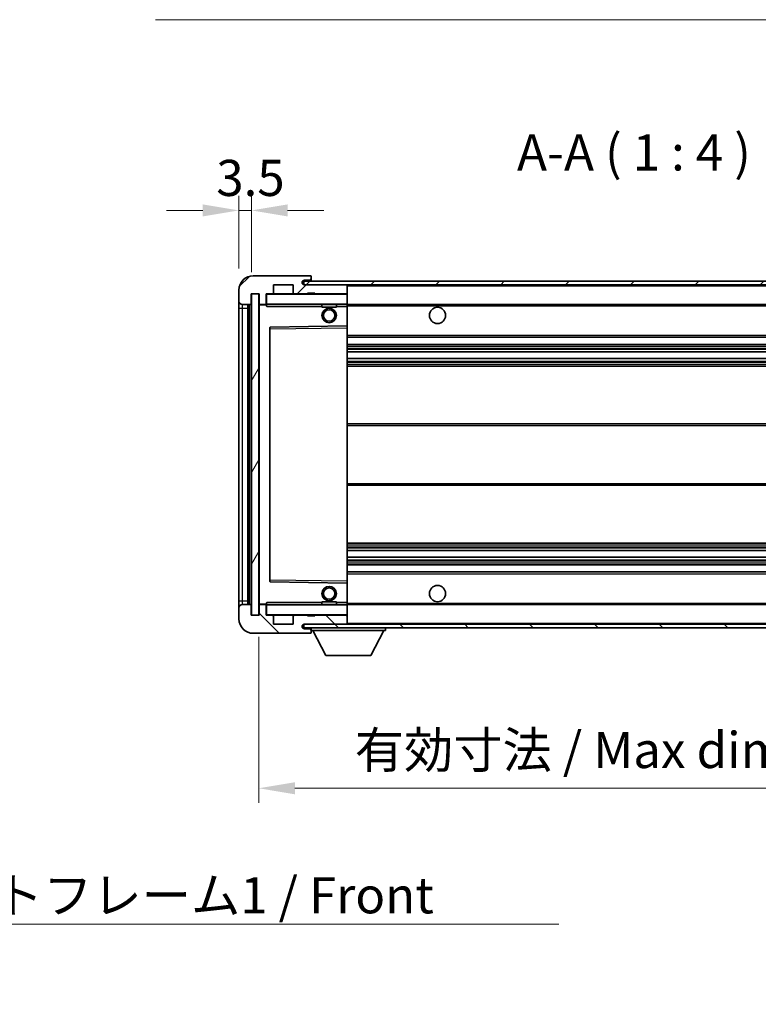
# Model space of a CAD drawing. Units: millimetres. Extents: x 0 to 9454, y 0 to 1124.
# Drawn here: x 2414 to 2618, y 674 to 946 of the extents above; entities that cross this region are included whole.
import ezdxf

# ---------------------------------------------------------------- set-up
doc = ezdxf.new("R2010")
doc.units = ezdxf.units.MM
doc.header["$LTSCALE"] = 4
doc.layers.get('Defpoints').update_dxf_attribs({"lineweight": 25})
for name, color, linetype, lineweight in [('Dimension (ISO)', 7, 'Continuous', 18), ('Hatch (ISO)', 1, 'Continuous', 18), ('Symbol (ISO)', 7, 'Continuous', 18), ('Visible (ISO)', 7, 'Continuous', 35), ('Visible Narrow (ISO)', 7, 'Continuous', 25)]:
    doc.layers.add(name, color=color, linetype=linetype, lineweight=lineweight)
doc.styles.add('Note Text (TK)', font='txt')
doc.dimstyles.new('Default - Method 1b (TK)', dxfattribs={"dimscale": 4, "dimtxt": 2.5, "dimasz": 2.5, "dimexe": 1, "dimexo": 1.5, "dimgap": 1, "dimtad": 1, "dimtoh": 1, "dimrnd": 1e-08, "dimdsep": 46, "dimtxsty": 'Note Text (TK)', "dimcen": 0.09, "dimdle": 5, "dimclrd": 100, "dimclre": 100, "dimclrt": 7, "dimadec": 1, "dimazin": 1, "dimtfac": 1, "dimtmove": 0, "dimatfit": 3, "dimfxl": 0, "dimtolj": 1, "dimlwd": -1, "dimlwe": -1, "dimarcsym": 0})
doc.dimstyles.new('Default - Method 1b (TK)$7', dxfattribs={"dimscale": 4, "dimtxt": 2.5, "dimasz": 2.5, "dimexe": 1, "dimexo": 1.5, "dimgap": 1, "dimtad": 1, "dimtoh": 1, "dimrnd": 1e-08, "dimdsep": 46, "dimtxsty": 'Note Text (TK)', "dimcen": 0.09, "dimdle": 5, "dimclrd": 100, "dimclre": 100, "dimclrt": 7, "dimadec": 1, "dimazin": 1, "dimtfac": 1, "dimtmove": 0, "dimatfit": 3, "dimfxl": 0, "dimtolj": 1, "dimlwd": -1, "dimlwe": -1, "dimarcsym": 0})
pattern_1 = [(45, (1516, -32), (-8.98026, 8.98026), [])]
pattern_2 = [(135.0002, (1516, -32), (-8.98022, -8.98029), [])]

# ---------------------------------------------------------------- blocks, each defined once
blk = doc.blocks.new('*D71')
at = {"layer": 'Defpoints', "color": 0, "transparency": 16777216}
for p in [(2479.85, 781.62), (2684.85, 781.72), (2684.85, 733.72)]:
    blk.add_point(p, dxfattribs=at)
at = {"layer": 'Dimension (ISO)', "color": 100, "transparency": 16777216}
for p, q in [((2479.85, 775.62), (2479.85, 729.72)), ((2684.85, 775.72), (2684.85, 729.72)), ((2489.85, 733.72), (2674.85, 733.72))]:
    blk.add_line(p, q, dxfattribs=at)
for points in [[(2489.85, 735.38), (2489.85, 732.05), (2479.85, 733.72)], [(2674.85, 735.38), (2674.85, 732.05), (2684.85, 733.72)]]:
    blk.add_solid(points, dxfattribs=at)
at = {"layer": 'Dimension (ISO)', "color": 7, "transparency": 16777216, "insert": (2506.44, 744.31), "char_height": 10, "attachment_point": 4, "style": 'Note Text (TK)'}
blk.add_mtext('\\A1;\\fＭＳ Ｐゴシック|b0|i0;\\H10.0000;有効寸法 / Max dim. 205', dxfattribs=at)
blk = doc.blocks.new('*D73')
at = {"layer": 'Defpoints', "color": 0, "transparency": 16777216}
for p in [(2477.85, 893.7), (2474.35, 871.62), (2477.85, 870.62)]:
    blk.add_point(p, dxfattribs=at)
at = {"layer": 'Dimension (ISO)', "color": 100, "transparency": 16777216}
for p, q in [((2474.35, 877.62), (2474.35, 897.7)), ((2477.85, 876.62), (2477.85, 897.7)), ((2464.35, 893.7), (2454.35, 893.7)), ((2474.35, 893.7), (2477.85, 893.7)), ((2487.85, 893.7), (2497.85, 893.7))]:
    blk.add_line(p, q, dxfattribs=at)
for points in [[(2464.35, 895.36), (2464.35, 892.03), (2474.35, 893.7)], [(2487.85, 895.36), (2487.85, 892.03), (2477.85, 893.7)]]:
    blk.add_solid(points, dxfattribs=at)
at = {"layer": 'Dimension (ISO)', "color": 7, "transparency": 16777216, "insert": (2468.09, 902.7), "char_height": 10, "attachment_point": 4, "style": 'Note Text (TK)'}
blk.add_mtext('\\A1;3.5', dxfattribs=at)

msp = doc.modelspace()

# ---------------------------------------------------------------- hatches: boundary and pattern name
at = {"layer": 'Hatch (ISO)'}
h = msp.add_hatch(dxfattribs=at)
h.set_pattern_fill('ANSI31', color=256, scale=101.6, style=0)
h.set_pattern_definition(pattern_1)
edge = h.paths.add_edge_path()
edge.add_ellipse((2481.652, 867.917), major_axis=(0, -0.3), ratio=1, start_angle=0, end_angle=90)
edge.add_line((2481.952, 867.917), (2481.952, 870.617))
edge.add_line((2481.952, 870.617), (2483.652, 870.617))
edge.add_ellipse((2483.652, 870.917), major_axis=(0, -0.3), ratio=1, start_angle=0, end_angle=90)
edge.add_line((2483.952, 870.917), (2483.952, 873.117))
edge.add_line((2483.952, 873.117), (2489.352, 873.117))
edge.add_line((2489.352, 873.117), (2489.352, 870.917))
edge.add_ellipse((2489.652, 870.917), major_axis=(-0.3, 0), ratio=1, start_angle=0, end_angle=90)
edge.add_line((2489.652, 870.617), (2493.352, 870.617))
edge.add_line((2493.352, 870.617), (2493.352, 870.817))
edge.add_line((2493.352, 870.817), (2495.352, 870.817))
edge.add_line((2495.352, 870.817), (2495.352, 870.617))
edge.add_line((2495.352, 870.617), (2504.052, 870.617))
edge.add_ellipse((2504.052, 870.917), major_axis=(0, -0.3), ratio=1, start_angle=0, end_angle=90)
edge.add_line((2504.352, 870.917), (2504.352, 872.817))
edge.add_ellipse((2504.052, 872.817), major_axis=(0.3, 0), ratio=1, start_angle=0, end_angle=90)
edge.add_line((2504.052, 873.117), (2492.477, 873.117))
edge.add_ellipse((2492.477, 873.742), major_axis=(0, -0.625), ratio=1, start_angle=348.463041, end_angle=360, ccw=False)
edge.add_ellipse((2492.477, 873.742), major_axis=(-0.125, -0.6124), ratio=1, start_angle=191.536959, end_angle=360, ccw=False)
edge.add_line((2492.477, 874.367), (2493.852, 874.367))
edge.add_ellipse((2493.852, 874.867), major_axis=(0, -0.5), ratio=1, start_angle=0, end_angle=90)
edge.add_line((2494.352, 874.867), (2494.352, 875.317))
edge.add_ellipse((2494.052, 875.317), major_axis=(0.3, 0), ratio=1, start_angle=0, end_angle=90)
edge.add_line((2494.052, 875.617), (2478.352, 875.617))
edge.add_ellipse((2478.352, 871.617), major_axis=(0, 4), ratio=1, start_angle=0, end_angle=90)
edge.add_line((2474.352, 871.617), (2474.352, 868.617))
edge.add_ellipse((2475.352, 868.617), major_axis=(-1, 0), ratio=1, start_angle=0, end_angle=90)
edge.add_line((2475.352, 867.617), (2477.452, 867.617))
edge.add_ellipse((2477.452, 867.917), major_axis=(0, -0.3), ratio=1, start_angle=0, end_angle=90)
edge.add_line((2477.752, 867.917), (2477.752, 870.617))
edge.add_line((2477.752, 870.617), (2477.852, 870.617))
edge.add_line((2477.852, 870.617), (2479.852, 870.617))
edge.add_line((2479.852, 870.617), (2479.952, 870.617))
edge.add_line((2479.952, 870.617), (2479.952, 867.917))
edge.add_ellipse((2480.252, 867.917), major_axis=(-0.3, 0), ratio=1, start_angle=0, end_angle=90)
edge.add_line((2480.252, 867.617), (2481.652, 867.617))
h = msp.add_hatch(dxfattribs=at)
h.set_pattern_fill('ANSI31', color=256, scale=101.6, style=0)
h.set_pattern_definition(pattern_1)
edge = h.paths.add_edge_path()
edge.add_line((2691.852, 868.367), (2686.852, 868.367))
edge.add_line((2686.852, 868.367), (2686.852, 867.367))
edge.add_line((2686.852, 867.367), (2691.852, 867.367))
edge.add_ellipse((2691.852, 868.867), major_axis=(0, -1.5), ratio=1, start_angle=0, end_angle=90)
edge.add_line((2693.352, 868.867), (2693.352, 872.617))
edge.add_ellipse((2691.852, 872.617), major_axis=(1.5, 0), ratio=1, start_angle=0, end_angle=90)
edge.add_line((2691.852, 874.117), (2492.352, 874.117))
edge.add_line((2492.352, 874.117), (2492.352, 873.1296))
edge.add_line((2492.352, 873.1296), (2492.352, 873.117))
edge.add_line((2492.352, 873.117), (2492.477, 873.117))
edge.add_line((2492.477, 873.117), (2504.052, 873.117))
edge.add_line((2504.052, 873.117), (2672.352, 873.117))
edge.add_line((2672.352, 873.117), (2678.252, 873.117))
edge.add_line((2678.252, 873.117), (2684.752, 873.117))
edge.add_line((2684.752, 873.117), (2691.352, 873.117))
edge.add_line((2691.352, 873.117), (2691.852, 873.117))
edge.add_ellipse((2691.852, 872.617), major_axis=(0, 0.5), ratio=1, start_angle=270, end_angle=360, ccw=False)
edge.add_line((2692.352, 872.617), (2692.352, 868.867))
edge.add_ellipse((2691.852, 868.867), major_axis=(0.5, 0), ratio=1, start_angle=270, end_angle=360, ccw=False)
h = msp.add_hatch(dxfattribs=at)
h.set_pattern_fill('ANSI31', color=256, scale=101.6, angle=14.999978, style=0)
h.set_pattern_definition([(60, (1516, -32), (-10.99852, 6.35), [])])
h.paths.add_polyline_path([(2479.852, 870.617), (2477.852, 870.617), (2477.852, 781.617), (2479.852, 781.617)])
h = msp.add_hatch(dxfattribs=at)
h.set_pattern_fill('ANSI31', color=256, scale=101.6, angle=90.00021, style=0)
h.set_pattern_definition(pattern_2)
edge = h.paths.add_edge_path()
edge.add_ellipse((2481.652, 784.317), major_axis=(0.3, 0), ratio=1, start_angle=0, end_angle=90)
edge.add_line((2481.652, 784.617), (2480.252, 784.617))
edge.add_ellipse((2480.252, 784.317), major_axis=(0, 0.3), ratio=1, start_angle=0, end_angle=90)
edge.add_line((2479.952, 784.317), (2479.952, 781.617))
edge.add_line((2479.952, 781.617), (2479.852, 781.617))
edge.add_line((2479.852, 781.617), (2477.852, 781.617))
edge.add_line((2477.852, 781.617), (2477.752, 781.617))
edge.add_line((2477.752, 781.617), (2477.752, 784.317))
edge.add_ellipse((2477.452, 784.317), major_axis=(0.3, 0), ratio=1, start_angle=0, end_angle=90)
edge.add_line((2477.452, 784.617), (2475.352, 784.617))
edge.add_ellipse((2475.352, 783.617), major_axis=(0, 1), ratio=1, start_angle=0, end_angle=90)
edge.add_line((2474.352, 783.617), (2474.352, 780.617))
edge.add_ellipse((2478.352, 780.617), major_axis=(-4, 0), ratio=1, start_angle=0, end_angle=90)
edge.add_line((2478.352, 776.617), (2494.052, 776.617))
edge.add_ellipse((2494.052, 776.917), major_axis=(0, -0.3), ratio=1, start_angle=0, end_angle=90)
edge.add_line((2494.352, 776.917), (2494.352, 777.367))
edge.add_ellipse((2493.852, 777.367), major_axis=(0.5, 0), ratio=1, start_angle=0, end_angle=90)
edge.add_line((2493.852, 777.867), (2492.477, 777.867))
edge.add_ellipse((2492.477, 778.492), major_axis=(0, -0.625), ratio=1, start_angle=191.536959, end_angle=360, ccw=False)
edge.add_ellipse((2492.477, 778.492), major_axis=(-0.125, 0.6124), ratio=1, start_angle=348.463041, end_angle=360, ccw=False)
edge.add_line((2492.477, 779.117), (2504.052, 779.117))
edge.add_ellipse((2504.052, 779.417), major_axis=(0, -0.3), ratio=1, start_angle=0, end_angle=90)
edge.add_line((2504.352, 779.417), (2504.352, 781.317))
edge.add_ellipse((2504.052, 781.317), major_axis=(0.3, 0), ratio=1, start_angle=0, end_angle=90)
edge.add_line((2504.052, 781.617), (2495.352, 781.617))
edge.add_line((2495.352, 781.617), (2495.352, 781.417))
edge.add_line((2495.352, 781.417), (2493.352, 781.417))
edge.add_line((2493.352, 781.417), (2493.352, 781.617))
edge.add_line((2493.352, 781.617), (2489.652, 781.617))
edge.add_ellipse((2489.652, 781.317), major_axis=(0, 0.3), ratio=1, start_angle=0, end_angle=90)
edge.add_line((2489.352, 781.317), (2489.352, 779.117))
edge.add_line((2489.352, 779.117), (2483.952, 779.117))
edge.add_line((2483.952, 779.117), (2483.952, 781.317))
edge.add_ellipse((2483.652, 781.317), major_axis=(0.3, 0), ratio=1, start_angle=0, end_angle=90)
edge.add_line((2483.652, 781.617), (2481.952, 781.617))
edge.add_line((2481.952, 781.617), (2481.952, 784.317))
h = msp.add_hatch(dxfattribs=at)
h.set_pattern_fill('ANSI31', color=256, scale=101.6, angle=90.00021, style=0)
h.set_pattern_definition(pattern_2)
edge = h.paths.add_edge_path()
edge.add_line((2686.852, 783.867), (2691.852, 783.867))
edge.add_ellipse((2691.852, 783.367), major_axis=(0, 0.5), ratio=1, start_angle=270, end_angle=360, ccw=False)
edge.add_line((2692.352, 783.367), (2692.352, 779.617))
edge.add_ellipse((2691.852, 779.617), major_axis=(0.5, 0), ratio=1, start_angle=270, end_angle=360, ccw=False)
edge.add_line((2691.852, 779.117), (2691.352, 779.117))
edge.add_line((2691.352, 779.117), (2684.752, 779.117))
edge.add_line((2684.752, 779.117), (2678.252, 779.117))
edge.add_line((2678.252, 779.117), (2672.352, 779.117))
edge.add_line((2672.352, 779.117), (2504.052, 779.117))
edge.add_line((2504.052, 779.117), (2492.477, 779.117))
edge.add_line((2492.477, 779.117), (2492.352, 779.117))
edge.add_line((2492.352, 779.117), (2492.352, 779.1044))
edge.add_line((2492.352, 779.1044), (2492.352, 778.117))
edge.add_line((2492.352, 778.117), (2691.852, 778.117))
edge.add_ellipse((2691.852, 779.617), major_axis=(0, -1.5), ratio=1, start_angle=0, end_angle=90)
edge.add_line((2693.352, 779.617), (2693.352, 783.367))
edge.add_ellipse((2691.852, 783.367), major_axis=(1.5, 0), ratio=1, start_angle=0, end_angle=90)
edge.add_line((2691.852, 784.867), (2686.852, 784.867))
edge.add_line((2686.852, 784.867), (2686.852, 783.867))

# ---------------------------------------------------------------- linework, layer by layer
at = {"layer": 'Visible (ISO)'}
for p, q in [((2494.052, 875.617), (2478.352, 875.617)), ((2494.052, 875.617), (2494.102, 875.617)), ((2494.352, 875.367), (2494.352, 875.317)), ((2494.352, 874.867), (2494.352, 875.317)), ((2483.952, 870.917), (2483.952, 873.117)), ((2483.952, 873.117), (2489.352, 873.117)), ((2489.352, 873.117), (2489.352, 870.917)), ((2691.852, 874.117), (2492.352, 874.117)), ((2492.352, 874.117), (2492.352, 873.117)), ((2492.352, 873.117), (2691.852, 873.117)), ((2492.477, 874.367), (2493.852, 874.367)), ((2504.052, 873.117), (2492.477, 873.117)), ((2493.852, 874.367), (2494.352, 874.367)), ((2494.352, 874.367), (2494.352, 874.867)), ((2494.352, 874.367), (2494.352, 874.117)), ((2504.352, 872.817), (2504.352, 873.117)), ((2504.352, 870.917), (2504.352, 872.817)), ((2474.352, 871.617), (2474.352, 868.617)), ((2477.752, 867.917), (2477.752, 870.617)), ((2477.752, 870.617), (2479.952, 870.617)), ((2479.852, 870.617), (2477.852, 870.617)), ((2477.852, 870.617), (2477.852, 781.617)), ((2479.852, 781.617), (2479.852, 870.617)), ((2479.952, 870.617), (2479.952, 867.917)), ((2481.952, 867.917), (2481.952, 870.617)), ((2481.952, 870.617), (2483.652, 870.617)), ((2489.652, 870.617), (2483.652, 870.617)), ((2489.652, 870.617), (2493.352, 870.617)), ((2493.352, 870.617), (2493.352, 870.817)), ((2493.352, 870.817), (2495.352, 870.817)), ((2495.352, 870.617), (2493.352, 870.617)), ((2495.352, 870.817), (2495.352, 870.617)), ((2495.352, 870.617), (2504.052, 870.617)), ((2504.252, 870.617), (2504.052, 870.617)), ((2504.352, 870.517), (2504.352, 870.917)), ((2504.352, 867.717), (2504.352, 870.517)), ((2474.352, 868.617), (2474.352, 866.617)), ((2475.352, 867.617), (2477.452, 867.617)), ((2476.852, 784.617), (2476.852, 867.617)), ((2477.152, 867.617), (2477.152, 784.617)), ((2479.952, 867.517), (2479.952, 784.717)), ((2480.252, 867.617), (2480.052, 867.617)), ((2480.252, 867.617), (2481.652, 867.617)), ((2481.952, 867.617), (2481.652, 867.617)), ((2481.952, 867.917), (2481.952, 867.717)), ((2481.952, 867.717), (2481.952, 867.4487)), ((2482.052, 867.617), (2504.252, 867.617)), ((2497.352, 867.617), (2497.352, 866.917)), ((2501.352, 866.917), (2497.352, 866.917)), ((2501.352, 867.617), (2501.352, 866.917)), ((2504.352, 867.117), (2504.352, 867.717)), ((2504.352, 867.617), (2672.352, 867.617)), ((2504.352, 861.8154), (2504.352, 867.117)), ((2474.352, 866.617), (2474.352, 785.617)), ((2504.252, 861.7154), (2483.0504, 861.3686)), ((2504.2537, 861.7154), (2504.252, 861.7154)), ((2504.352, 861.2153), (2504.352, 861.8154)), ((2482.952, 861.2686), (2482.952, 790.9654)), ((2504.352, 791.0187), (2504.352, 861.2153)), ((2504.352, 858.617), (2684.852, 858.617)), ((2504.352, 856.617), (2684.852, 856.617)), ((2504.352, 854.5149), (2684.852, 854.5149)), ((2504.352, 852.7191), (2684.852, 852.7191)), ((2504.352, 850.617), (2684.852, 850.617)), ((2504.352, 834.617), (2684.852, 834.617)), ((2504.352, 817.617), (2684.852, 817.617)), ((2504.352, 801.617), (2684.852, 801.617)), ((2504.352, 799.5149), (2684.852, 799.5149)), ((2504.352, 797.7191), (2684.852, 797.7191)), ((2504.352, 795.617), (2684.852, 795.617)), ((2504.352, 793.617), (2684.852, 793.617)), ((2483.0504, 790.8654), (2504.252, 790.5186)), ((2504.252, 790.5186), (2504.2537, 790.5186)), ((2504.352, 790.4186), (2504.352, 791.0187)), ((2504.352, 785.117), (2504.352, 790.4186)), ((2474.352, 785.617), (2474.352, 783.617)), ((2497.352, 785.317), (2501.352, 785.317)), ((2497.352, 784.617), (2497.352, 785.317)), ((2501.352, 784.617), (2501.352, 785.317)), ((2504.352, 784.517), (2504.352, 785.117)), ((2474.352, 783.617), (2474.352, 780.617)), ((2477.452, 784.617), (2475.352, 784.617)), ((2477.752, 781.617), (2477.752, 784.317)), ((2479.952, 784.317), (2479.952, 781.617)), ((2480.052, 784.617), (2480.252, 784.617)), ((2481.652, 784.617), (2480.252, 784.617)), ((2481.652, 784.617), (2481.952, 784.617)), ((2481.952, 784.7853), (2481.952, 784.517)), ((2481.952, 784.517), (2481.952, 784.317)), ((2481.952, 781.617), (2481.952, 784.317)), ((2504.252, 784.617), (2482.052, 784.617)), ((2504.352, 784.617), (2672.352, 784.617)), ((2504.352, 781.717), (2504.352, 784.517)), ((2479.952, 781.617), (2477.752, 781.617)), ((2477.852, 781.617), (2479.852, 781.617)), ((2483.652, 781.617), (2481.952, 781.617)), ((2483.652, 781.617), (2489.652, 781.617)), ((2483.952, 779.117), (2483.952, 781.317)), ((2489.352, 781.317), (2489.352, 779.117)), ((2493.352, 781.617), (2489.652, 781.617)), ((2493.352, 781.417), (2493.352, 781.617)), ((2493.352, 781.617), (2495.352, 781.617)), ((2495.352, 781.417), (2493.352, 781.417)), ((2504.052, 781.617), (2495.352, 781.617)), ((2495.352, 781.617), (2495.352, 781.417)), ((2504.052, 781.617), (2504.252, 781.617)), ((2504.352, 781.317), (2504.352, 781.717)), ((2504.352, 779.417), (2504.352, 781.317)), ((2489.352, 779.117), (2483.952, 779.117)), ((2691.852, 779.117), (2492.352, 779.117)), ((2492.352, 779.117), (2492.352, 778.117)), ((2492.352, 778.117), (2691.852, 778.117)), ((2492.477, 779.117), (2504.052, 779.117)), ((2493.852, 777.867), (2492.477, 777.867)), ((2494.352, 777.867), (2493.852, 777.867)), ((2494.352, 778.117), (2494.352, 777.417)), ((2494.352, 777.367), (2494.352, 777.417)), ((2494.352, 777.417), (2514.952, 777.417)), ((2494.352, 776.917), (2494.352, 777.367)), ((2494.352, 776.917), (2494.352, 776.867)), ((2498.402, 770.517), (2494.852, 777.417)), ((2504.352, 779.217), (2504.352, 779.417)), ((2510.902, 770.517), (2514.452, 777.417)), ((2514.952, 778.117), (2514.952, 777.417)), ((2478.352, 776.617), (2494.052, 776.617)), ((2494.102, 776.617), (2494.052, 776.617)), ((2498.402, 770.517), (2510.902, 770.517))]:
    msp.add_line(p, q, dxfattribs=at)
for centre, radius in [((2529.352, 864.617), 2.25), ((2499.352, 864.617), 2), ((2499.352, 864.617), 1.5706), ((2499.352, 787.617), 2), ((2499.352, 787.617), 1.5706), ((2529.352, 787.617), 2.25)]:
    msp.add_circle(centre, radius, dxfattribs=at)
for centre, radius, start, end in [((2478.352, 871.617), 4, 90, 180), ((2494.052, 875.317), 0.3, 0, 90), ((2494.102, 875.367), 0.25, 0, 90), ((2492.477, 873.742), 0.625, 90, 270), ((2493.852, 874.867), 0.5, 270, 0), ((2504.052, 872.817), 0.3, 0, 90), ((2482.052, 870.517), 0.1, 90, 180), ((2483.652, 870.917), 0.3, 270, 0), ((2489.652, 870.917), 0.3, 180, 270), ((2504.052, 870.917), 0.3, 270, 0), ((2504.252, 870.517), 0.1, 0, 90), ((2475.352, 868.617), 1, 180, 270), ((2477.452, 867.917), 0.3, 270, 0), ((2480.252, 867.917), 0.3, 180, 270), ((2480.052, 867.517), 0.1, 90, 180), ((2481.652, 867.917), 0.3, 270, 0), ((2482.052, 867.717), 0.1, 180, 270), ((2504.252, 867.717), 0.1, 270, 0), ((2504.252, 861.8154), 0.1, 270.936997, 0), ((2483.052, 861.2686), 0.1, 90.936997, 180), ((2483.052, 790.9654), 0.1, 180, 269.063003), ((2504.252, 790.4186), 0.1, 0, 89.063003), ((2475.352, 783.617), 1, 90, 180), ((2477.452, 784.317), 0.3, 0, 90), ((2480.052, 784.717), 0.1, 180, 270), ((2480.252, 784.317), 0.3, 90, 180), ((2481.652, 784.317), 0.3, 0, 90), ((2482.052, 784.517), 0.1, 90, 180), ((2504.252, 784.517), 0.1, 0, 90), ((2478.352, 780.617), 4, 180, 270), ((2482.052, 781.717), 0.1, 180, 270), ((2483.652, 781.317), 0.3, 0, 90), ((2489.652, 781.317), 0.3, 90, 180), ((2504.052, 781.317), 0.3, 0, 90), ((2504.252, 781.717), 0.1, 270, 0), ((2492.477, 778.492), 0.625, 90, 270), ((2493.852, 777.367), 0.5, 0, 90), ((2494.052, 776.917), 0.3, 270, 0), ((2504.052, 779.417), 0.3, 270, 0), ((2504.252, 779.217), 0.1, 270, 0), ((2494.102, 776.867), 0.25, 270, 0)]:
    msp.add_arc(centre, radius, start, end, dxfattribs=at)
for points in [[(2482.052, 867.117), (2482.007, 867.2178), (2481.952, 867.3383), (2481.952, 867.4487)], [(2481.952, 784.7853), (2481.952, 784.8957), (2482.007, 785.0162), (2482.052, 785.117)]]:
    msp.add_open_spline(points, degree=3, dxfattribs=at)
at = {"layer": 'Visible Narrow (ISO)'}
for p, q in [((2504.252, 873.117), (2504.252, 873.0406)), ((2504.352, 872.817), (2671.8938, 872.817)), ((2482.052, 870.517), (2481.952, 870.517)), ((2482.052, 870.617), (2482.052, 870.517)), ((2482.052, 867.717), (2482.052, 870.517)), ((2482.052, 870.517), (2504.252, 870.517)), ((2504.252, 870.6934), (2504.252, 870.617)), ((2504.252, 870.617), (2504.252, 870.517)), ((2504.352, 870.517), (2504.252, 870.517)), ((2504.252, 870.517), (2504.252, 867.717)), ((2475.352, 866.617), (2475.352, 867.617)), ((2477.402, 784.617), (2477.402, 867.617)), ((2480.052, 867.517), (2479.952, 867.517)), ((2480.052, 867.617), (2480.052, 867.517)), ((2480.052, 867.517), (2481.952, 867.517)), ((2480.052, 784.717), (2480.052, 867.517)), ((2481.952, 867.717), (2482.052, 867.717)), ((2482.052, 867.717), (2482.052, 867.617)), ((2504.252, 867.717), (2482.052, 867.717)), ((2482.052, 867.117), (2482.052, 867.617)), ((2482.052, 867.117), (2497.352, 867.117)), ((2501.352, 867.117), (2504.252, 867.117)), ((2504.252, 867.617), (2504.252, 867.717)), ((2504.252, 867.717), (2504.352, 867.717)), ((2504.252, 867.617), (2504.252, 867.117)), ((2504.252, 867.117), (2504.352, 867.117)), ((2504.252, 867.117), (2504.252, 861.7154)), ((2504.352, 867.317), (2676.3965, 867.317)), ((2474.352, 866.617), (2475.352, 866.617)), ((2475.352, 785.617), (2475.352, 866.617)), ((2475.352, 866.617), (2476.852, 866.617)), ((2504.2537, 861.7154), (2504.252, 861.2153)), ((2482.952, 860.8686), (2483.052, 860.8686)), ((2483.052, 860.8686), (2483.0504, 861.3686)), ((2483.052, 860.8686), (2504.252, 861.2153)), ((2483.052, 791.3654), (2483.052, 860.8686)), ((2504.352, 861.2153), (2504.252, 861.2153)), ((2504.252, 861.2153), (2504.252, 791.0187)), ((2504.352, 859.117), (2684.852, 859.117)), ((2504.352, 856.117), (2684.852, 856.117)), ((2504.352, 855.5223), (2684.852, 855.5223)), ((2504.352, 855.2625), (2684.852, 855.2625)), ((2504.352, 854.5551), (2684.852, 854.5551)), ((2504.352, 852.6789), (2684.852, 852.6789)), ((2504.352, 851.9716), (2684.852, 851.9716)), ((2504.352, 851.7118), (2684.852, 851.7118)), ((2504.352, 851.117), (2684.852, 851.117)), ((2504.352, 834.117), (2684.852, 834.117)), ((2504.352, 818.117), (2684.852, 818.117)), ((2504.352, 801.117), (2684.852, 801.117)), ((2504.352, 800.5223), (2684.852, 800.5223)), ((2504.352, 800.2625), (2684.852, 800.2625)), ((2504.352, 799.5551), (2684.852, 799.5551)), ((2504.352, 797.6789), (2684.852, 797.6789)), ((2504.352, 796.9716), (2684.852, 796.9716)), ((2504.352, 796.7118), (2684.852, 796.7118)), ((2504.352, 796.117), (2684.852, 796.117)), ((2482.952, 791.3654), (2483.052, 791.3654)), ((2483.0504, 790.8654), (2483.052, 791.3654)), ((2504.252, 791.0187), (2483.052, 791.3654)), ((2504.352, 791.0187), (2504.252, 791.0187)), ((2504.252, 791.0187), (2504.2537, 790.5186)), ((2504.252, 790.5186), (2504.252, 785.117)), ((2504.352, 793.117), (2684.852, 793.117)), ((2474.352, 785.617), (2475.352, 785.617)), ((2475.352, 784.617), (2475.352, 785.617)), ((2475.352, 785.617), (2476.852, 785.617)), ((2482.052, 784.617), (2482.052, 785.117)), ((2497.352, 785.117), (2482.052, 785.117)), ((2504.252, 785.117), (2501.352, 785.117)), ((2504.352, 785.117), (2504.252, 785.117)), ((2504.252, 785.117), (2504.252, 784.617)), ((2479.952, 784.717), (2480.052, 784.717)), ((2481.952, 784.717), (2480.052, 784.717)), ((2480.052, 784.717), (2480.052, 784.617)), ((2482.052, 784.517), (2481.952, 784.517)), ((2482.052, 784.617), (2482.052, 784.517)), ((2482.052, 781.717), (2482.052, 784.517)), ((2482.052, 784.517), (2504.252, 784.517)), ((2504.252, 784.617), (2504.252, 784.517)), ((2504.352, 784.517), (2504.252, 784.517)), ((2504.252, 784.517), (2504.252, 781.717)), ((2504.352, 784.917), (2676.3965, 784.917)), ((2481.952, 781.717), (2482.052, 781.717)), ((2482.052, 781.717), (2482.052, 781.617)), ((2504.252, 781.717), (2482.052, 781.717)), ((2504.252, 781.617), (2504.252, 781.717)), ((2504.252, 781.717), (2504.352, 781.717)), ((2504.252, 781.617), (2504.252, 781.5406)), ((2504.252, 779.1934), (2504.252, 779.117)), ((2504.352, 779.417), (2671.8938, 779.417))]:
    msp.add_line(p, q, dxfattribs=at)

# ---------------------------------------------------------------- texts
at = {"layer": 'Symbol (ISO)', "color": 7, "insert": (2551.3606, 901.617), "char_height": 10, "attachment_point": 7, "style": 'Note Text (TK)'}
msp.add_mtext('A-A ( 1 : 4 )', dxfattribs=at)
at = {"layer": 'Symbol (ISO)', "color": 7, "insert": (2365.5962, 709.0889), "char_height": 10, "width": 206.72514, "attachment_point": 1, "line_spacing_factor": 1.5, "style": 'Note Text (TK)'}
msp.add_mtext('{\\fＭＳ Ｐゴシック|b0|i0;フロントフレーム1 / Front frame1}', dxfattribs=at)

# ---------------------------------------------------------------- dimensions: what is measured, and where the dimension line sits
at = {"layer": 'Dimension (ISO)', "color": 100}
dim = msp.add_linear_dim(base=(2477.852, 893.6977), p1=(2474.352, 871.617), p2=(2477.852, 870.617), angle=180, dimstyle='Default - Method 1b (TK)', override={"dimscale": 0, "dimtxt": 10, "dimasz": 10, "dimexe": 4, "dimexo": 6, "dimgap": 4, "dimtoh": 0, "dimdec": 2, "dimcen": 0.36, "dimtol": 0, "dimlim": 0, "dimtp": 0, "dimtm": 0, "dimtdec": 2, "dimtix": 0, "dimtofl": 1, "dimtmove": 0, "dimatfit": 1}, dxfattribs=at)
dim.commit()
dim.dimension.update_dxf_attribs({"geometry": '*D73', "text_midpoint": (2476.102, 893.6977), "dimtype": 128})
dim = msp.add_linear_dim(base=(2684.852, 733.717), p1=(2479.852, 781.617), p2=(2684.852, 781.717), text='\\fＭＳ Ｐゴシック|b0|i0;\\H10.0000;有効寸法 / Max dim. <>', dimstyle='Default - Method 1b (TK)', override={"dimscale": 0, "dimtxt": 10, "dimasz": 10, "dimexe": 4, "dimexo": 6, "dimgap": 4, "dimtoh": 0, "dimdec": 2, "dimcen": 0.36, "dimtol": 0, "dimlim": 0, "dimtp": 0, "dimtm": 0, "dimtdec": 2, "dimtix": 0, "dimtofl": 0, "dimtmove": 0, "dimatfit": 1}, dxfattribs=at)
dim.commit()
dim.dimension.update_dxf_attribs({"geometry": '*D71', "text_midpoint": (2582.352, 733.717), "dimtype": 128})

# ---------------------------------------------------------------- leaders
at = {"layer": 'Symbol (ISO)', "color": 100, "annotation_type": 0, "has_hookline": 1}
for points, hookline_direction, text_width in [([(2673.6777, 872.0666), (2630.9123, 946.4973), (2620.9123, 946.4973)], 1, 169.6591), ([(2314.1193, 767.5957), (2355.5962, 696.1028), (2365.5962, 696.1028)], 0, 197.3864)]:
    msp.add_leader(points, dimstyle='Default - Method 1b (TK)$7', override={"dimgap": 0, "dimtad": 1}, dxfattribs=dict(at, hookline_direction=hookline_direction, text_width=text_width))

doc.saveas('drawing.dxf')
